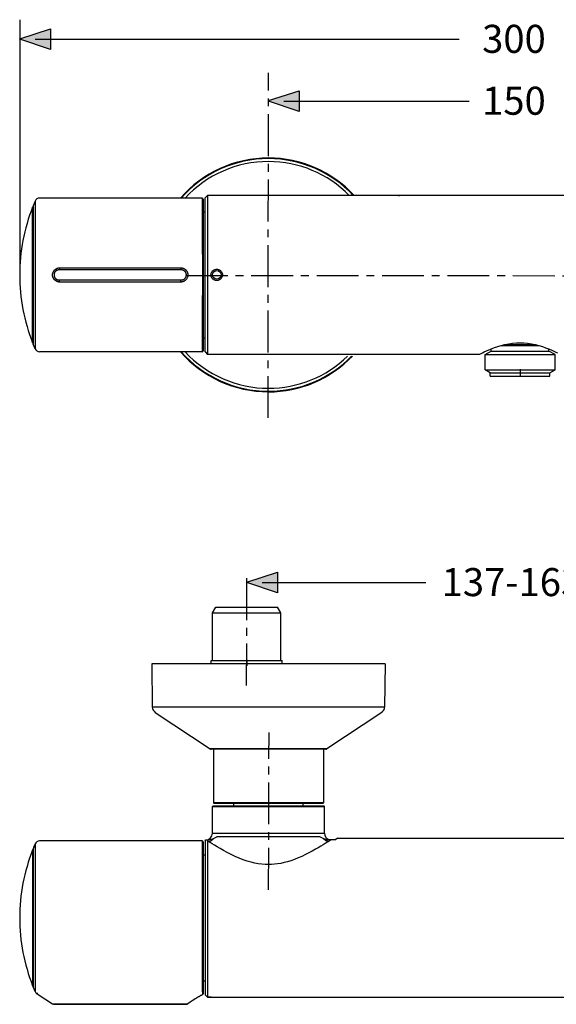
# Model space of a CAD drawing. Extents: x 171 to 280, y 84 to 150.
# Drawn here: x 171 to 207, y 84 to 150 of the extents above; entities that cross this region are included whole.
import ezdxf

# ---------------------------------------------------------------- set-up
doc = ezdxf.new("R2010")
doc.units = 0
doc.header["$MEASUREMENT"] = 0
for name, pattern in [('AI-LINETYPE-1', [4.409725, 2.822224, -0.529167, 0.529167, -0.529167]), ('AI-LINETYPE-2', [4.409725, 2.822224, -0.529167, 0.529167, -0.529167]), ('AI-LINETYPE-3', [4.409725, 2.822224, -0.529167, 0.529167, -0.529167]), ('AI-LINETYPE-7', [4.409725, 2.822224, -0.529167, 0.529167, -0.529167])]:
    doc.linetypes.add(name, pattern=pattern)
doc.layers.add('EBENE_1', color=7, linetype='CONTINUOUS')
doc.layers.add('EBENE_2', color=7, linetype='CONTINUOUS')

# ---------------------------------------------------------------- blocks, each defined once
blk = doc.blocks.new('BLOCK_3')
at = {"layer": 'EBENE_2'}
h = blk.add_hatch(color=7, dxfattribs=at)
h.dxf.hatch_style = 2
h.paths.add_polyline_path([(187.976, 144.409), (190.047, 145.074), (190.047, 143.681), (187.976, 144.38)])
blk.add_lwpolyline([(187.976, 144.409), (190.047, 145.074), (190.047, 143.681), (187.976, 144.38), (187.976, 144.409)], dxfattribs=at)
at = {"layer": 'EBENE_2', "color": 7}
blk.add_lwpolyline([(189.015, 144.37), (201.507, 144.37)], dxfattribs=at)
blk = doc.blocks.new('BLOCK_5')
at = {"layer": 'EBENE_2', "color": 250, "insert": (202.385, 143.457), "char_height": 1.88913, "attachment_point": 7}
blk.add_mtext('\\fArial|b0|i0|c0|p34;\\W1;150', dxfattribs=at)
blk = doc.blocks.new('BLOCK_4')
at = {"layer": 'EBENE_2'}
blk.add_blockref('BLOCK_5', (0, 0), dxfattribs=at)
blk = doc.blocks.new('BLOCK_16')
at = {"layer": 'EBENE_2'}
h = blk.add_hatch(color=7, dxfattribs=at)
h.dxf.hatch_style = 2
h.paths.add_polyline_path([(186.521, 111.983), (188.592, 112.649), (188.592, 111.255), (186.521, 111.956)])
blk.add_lwpolyline([(186.521, 111.983), (188.592, 112.649), (188.592, 111.255), (186.521, 111.956), (186.521, 111.983)], dxfattribs=at)
at = {"layer": 'EBENE_2', "color": 7}
blk.add_lwpolyline([(187.56, 111.944), (198.597, 111.944)], dxfattribs=at)
blk = doc.blocks.new('BLOCK_19')
at = {"layer": 'EBENE_2', "color": 250, "insert": (199.655, 111.032), "char_height": 1.88913, "attachment_point": 7}
blk.add_mtext('\\fArial|b0|i0|c0|p34;\\W1;137-163', dxfattribs=at)
blk = doc.blocks.new('BLOCK_18')
at = {"layer": 'EBENE_2'}
blk.add_blockref('BLOCK_19', (0, 0), dxfattribs=at)
blk = doc.blocks.new('BLOCK_21')
at = {"layer": 'EBENE_2'}
h = blk.add_hatch(color=7, dxfattribs=at)
h.dxf.hatch_style = 2
h.paths.add_polyline_path([(171.202, 148.576), (173.273, 149.241), (173.273, 147.848), (171.202, 148.548)])
blk.add_lwpolyline([(171.202, 148.576), (173.273, 149.241), (173.273, 147.848), (171.202, 148.548), (171.202, 148.576)], dxfattribs=at)
at = {"layer": 'EBENE_2', "color": 7}
blk.add_lwpolyline([(172.241, 148.537), (200.845, 148.537)], dxfattribs=at)
blk = doc.blocks.new('BLOCK_23')
at = {"layer": 'EBENE_2', "color": 250, "insert": (202.385, 147.625), "char_height": 1.88913, "attachment_point": 7}
blk.add_mtext('\\fArial|b0|i0|c0|p34;\\W1;300', dxfattribs=at)
blk = doc.blocks.new('BLOCK_22')
at = {"layer": 'EBENE_2'}
blk.add_blockref('BLOCK_23', (0, 0), dxfattribs=at)

msp = doc.modelspace()

# ---------------------------------------------------------------- linework, layer by layer
at = {"layer": 'EBENE_1', "color": 7}
for points in [[(183.703, 137.854), (183.872, 138.024)], [(183.872, 138.024), (183.872, 133.782)], [(213.264, 138.024), (183.872, 138.024)], [(196.757, 138.024), (196.757, 138.023), (196.758, 138.009), (196.761, 137.979)], [(172.101, 137.312), (172.101, 128.023)], [(172.236, 137.642), (172.102, 137.323)], [(172.102, 137.323), (172.102, 137.314)], [(172.236, 137.642), (172.236, 127.695)], [(183.501, 137.844), (172.546, 137.844)], [(183.501, 137.844), (183.501, 134.545)], [(183.569, 137.776), (183.569, 127.561)], [(183.703, 127.482), (183.703, 137.854)], [(172.078, 128.095), (172.078, 137.241)], [(183.569, 136.91), (183.703, 136.91)], [(183.501, 134.545), (183.505, 134.474), (183.509, 134.399), (183.511, 134.319)], [(183.569, 134.521), (183.567, 134.525), (183.563, 134.53), (183.557, 134.534), (183.549, 134.538), (183.538, 134.541), (183.527, 134.544), (183.514, 134.545), (183.501, 134.545)], [(183.511, 134.319), (183.517, 134.145)], [(183.517, 134.145), (183.52, 133.953)], [(183.52, 133.953), (183.523, 133.764)], [(183.523, 133.764), (183.524, 133.514)], [(183.524, 133.514), (183.525, 132.958)], [(183.872, 133.782), (183.865, 131.952)], [(173.419, 132.669), (173.42, 132.701), (173.424, 132.733), (173.43, 132.764), (173.436, 132.791), (173.444, 132.817), (173.453, 132.841), (173.463, 132.863), (173.473, 132.883), (173.484, 132.902), (173.495, 132.92), (173.506, 132.936), (173.517, 132.951), (173.528, 132.965), (173.54, 132.979), (173.55, 132.99), (173.561, 133.002), (173.572, 133.012), (173.582, 133.021), (173.592, 133.03), (173.602, 133.038), (173.612, 133.046), (173.622, 133.053), (173.631, 133.059)], [(173.644, 132.268), (173.631, 132.277), (173.623, 132.283), (173.614, 132.29), (173.605, 132.297), (173.595, 132.305), (173.585, 132.313), (173.575, 132.322), (173.565, 132.331), (173.555, 132.341), (173.545, 132.352), (173.535, 132.364), (173.524, 132.377), (173.514, 132.39), (173.503, 132.405), (173.492, 132.42), (173.482, 132.437), (173.472, 132.455), (173.463, 132.474), (173.453, 132.496), (173.445, 132.518), (173.437, 132.542), (173.43, 132.568), (173.426, 132.594), (173.422, 132.62), (173.42, 132.645), (173.419, 132.669)], [(173.541, 132.669), (173.542, 132.694), (173.544, 132.719), (173.547, 132.743), (173.552, 132.765), (173.556, 132.785), (173.563, 132.804), (173.569, 132.821), (173.576, 132.837), (173.583, 132.851), (173.59, 132.865), (173.598, 132.878), (173.606, 132.89), (173.614, 132.901), (173.622, 132.912), (173.63, 132.921), (173.638, 132.93), (173.645, 132.938), (173.653, 132.945), (173.661, 132.952), (173.668, 132.958), (173.676, 132.964), (173.683, 132.969), (173.689, 132.974), (173.696, 132.979)], [(173.696, 132.358), (173.69, 132.363), (173.683, 132.367), (173.676, 132.372), (173.67, 132.377), (173.663, 132.383), (173.656, 132.39), (173.649, 132.397), (173.641, 132.404), (173.634, 132.412), (173.626, 132.421), (173.618, 132.43), (173.611, 132.44), (173.603, 132.45), (173.596, 132.462), (173.589, 132.474), (173.582, 132.487), (173.575, 132.501), (173.569, 132.517), (173.563, 132.533), (173.557, 132.551), (173.552, 132.57), (173.548, 132.589), (173.545, 132.61), (173.543, 132.631), (173.541, 132.65), (173.541, 132.669)], [(173.631, 133.059), (173.643, 133.068), (173.648, 133.072), (173.654, 133.076), (173.66, 133.079), (173.668, 133.084), (173.675, 133.089), (173.684, 133.093), (173.692, 133.098), (173.701, 133.103), (173.71, 133.107), (173.72, 133.112), (173.73, 133.116), (173.74, 133.12), (173.751, 133.124), (173.762, 133.128), (173.772, 133.131), (173.783, 133.134), (173.794, 133.137), (173.804, 133.14), (173.814, 133.142), (173.825, 133.144), (173.835, 133.145), (173.844, 133.146), (173.853, 133.148), (173.862, 133.149), (173.87, 133.149), (173.878, 133.15), (173.885, 133.15), (173.891, 133.15), (173.897, 133.15)], [(173.639, 133.065), (173.696, 132.979)], [(173.696, 132.979), (173.699, 132.98), (173.703, 132.982), (173.706, 132.985), (173.711, 132.987), (173.716, 132.99), (173.722, 132.993), (173.728, 132.996), (173.735, 132.999), (173.742, 133.002), (173.75, 133.005), (173.757, 133.008), (173.765, 133.01), (173.773, 133.013), (173.782, 133.016), (173.79, 133.018), (173.799, 133.02), (173.807, 133.022), (173.816, 133.024), (173.824, 133.025), (173.832, 133.027), (173.84, 133.028), (173.848, 133.029), (173.856, 133.03), (173.863, 133.03), (173.87, 133.031), (173.876, 133.031), (173.882, 133.031), (173.888, 133.031), (173.893, 133.031)], [(173.893, 133.031), (182.064, 133.031)], [(173.897, 133.15), (173.897, 133.031)], [(173.897, 133.15), (182.064, 133.15)], [(182.064, 133.15), (182.064, 133.031)], [(182.064, 133.15), (182.071, 133.15), (182.078, 133.15), (182.084, 133.15), (182.091, 133.149), (182.099, 133.149), (182.108, 133.148), (182.116, 133.147), (182.124, 133.146), (182.134, 133.145), (182.144, 133.142), (182.154, 133.141), (182.164, 133.138), (182.175, 133.136), (182.186, 133.132), (182.198, 133.129), (182.211, 133.125), (182.223, 133.12), (182.236, 133.115), (182.249, 133.109), (182.263, 133.103), (182.277, 133.095), (182.292, 133.087), (182.308, 133.078), (182.323, 133.068), (182.339, 133.057), (182.355, 133.045), (182.372, 133.031), (182.388, 133.016), (182.405, 133), (182.421, 132.982), (182.439, 132.962), (182.455, 132.941), (182.471, 132.917), (182.486, 132.892), (182.5, 132.865), (182.512, 132.839), (182.521, 132.814), (182.529, 132.79), (182.534, 132.767)], [(182.064, 133.031), (182.069, 133.031), (182.074, 133.031), (182.08, 133.031), (182.085, 133.031), (182.091, 133.031), (182.098, 133.03), (182.104, 133.03), (182.112, 133.029), (182.119, 133.028), (182.126, 133.027), (182.134, 133.026), (182.143, 133.024), (182.151, 133.022), (182.16, 133.021), (182.169, 133.018), (182.178, 133.016), (182.188, 133.013), (182.198, 133.009), (182.209, 133.005), (182.219, 133.001), (182.231, 132.996), (182.242, 132.99), (182.254, 132.984), (182.265, 132.977), (182.277, 132.969), (182.29, 132.96), (182.302, 132.95), (182.314, 132.939), (182.327, 132.926), (182.339, 132.913), (182.35, 132.898), (182.362, 132.881), (182.373, 132.862), (182.383, 132.843), (182.392, 132.822), (182.399, 132.802), (182.406, 132.782), (182.41, 132.764), (182.414, 132.746), (182.416, 132.729), (182.418, 132.713), (182.419, 132.697), (182.42, 132.682), (182.42, 132.668)], [(182.42, 132.668), (182.42, 132.647), (182.418, 132.625), (182.415, 132.601), (182.411, 132.576), (182.404, 132.551), (182.396, 132.524), (182.385, 132.497), (182.371, 132.47), (182.355, 132.445), (182.337, 132.422), (182.318, 132.401), (182.298, 132.384), (182.279, 132.369), (182.26, 132.357), (182.241, 132.346), (182.222, 132.337), (182.203, 132.33), (182.186, 132.323), (182.168, 132.318), (182.151, 132.314), (182.135, 132.311), (182.12, 132.309), (182.105, 132.307), (182.091, 132.306), (182.077, 132.305), (182.064, 132.305)], [(182.545, 132.668), (182.544, 132.642), (182.542, 132.613), (182.536, 132.582), (182.53, 132.551), (182.519, 132.518), (182.506, 132.485), (182.488, 132.449), (182.468, 132.415), (182.444, 132.382), (182.419, 132.352), (182.393, 132.325), (182.367, 132.302), (182.341, 132.282), (182.316, 132.264), (182.29, 132.249), (182.266, 132.235), (182.242, 132.224), (182.219, 132.215), (182.197, 132.208), (182.176, 132.202), (182.155, 132.196), (182.135, 132.193), (182.116, 132.19), (182.099, 132.188), (182.081, 132.187), (182.064, 132.186)], [(182.534, 132.767), (182.539, 132.745), (182.542, 132.724), (182.544, 132.705), (182.545, 132.686), (182.545, 132.668)], [(183.525, 132.958), (183.524, 131.803)], [(184.103, 132.669), (184.105, 132.71), (184.112, 132.752), (184.124, 132.792), (184.14, 132.831), (184.16, 132.867), (184.185, 132.902), (184.212, 132.934), (184.245, 132.963), (184.28, 132.989), (184.319, 133.01), (184.36, 133.027), (184.403, 133.04), (184.446, 133.047), (184.49, 133.049), (184.534, 133.047), (184.577, 133.04), (184.62, 133.028), (184.661, 133.011), (184.7, 132.989), (184.736, 132.964), (184.769, 132.935), (184.797, 132.903), (184.822, 132.868), (184.842, 132.831), (184.858, 132.793), (184.869, 132.752), (184.877, 132.71), (184.879, 132.669)], [(184.879, 132.669), (184.877, 132.626), (184.869, 132.585), (184.858, 132.545), (184.842, 132.506), (184.822, 132.47), (184.797, 132.435), (184.769, 132.403), (184.737, 132.375), (184.701, 132.349), (184.663, 132.328), (184.621, 132.311), (184.579, 132.298), (184.535, 132.291), (184.491, 132.288), (184.448, 132.291), (184.405, 132.298), (184.362, 132.31), (184.321, 132.327), (184.282, 132.348), (184.246, 132.374), (184.214, 132.403), (184.185, 132.435), (184.161, 132.47), (184.14, 132.506), (184.125, 132.545), (184.113, 132.585), (184.105, 132.627), (184.103, 132.669)], [(173.639, 132.272), (173.696, 132.358)], [(173.897, 132.186), (173.892, 132.186), (173.886, 132.187), (173.88, 132.187), (173.873, 132.187), (173.865, 132.188), (173.857, 132.189), (173.848, 132.19), (173.839, 132.191), (173.83, 132.193), (173.82, 132.194), (173.81, 132.196), (173.8, 132.198), (173.789, 132.201), (173.779, 132.204), (173.768, 132.208), (173.758, 132.211), (173.747, 132.214), (173.737, 132.218), (173.726, 132.223), (173.717, 132.227), (173.707, 132.231), (173.697, 132.236), (173.688, 132.241), (173.68, 132.246), (173.672, 132.25), (173.664, 132.255), (173.656, 132.259), (173.65, 132.264), (173.644, 132.268)], [(182.064, 132.305), (173.893, 132.305), (173.889, 132.305), (173.884, 132.305), (173.878, 132.306), (173.872, 132.306), (173.866, 132.306), (173.859, 132.307), (173.852, 132.307), (173.844, 132.309), (173.836, 132.31), (173.829, 132.311), (173.82, 132.312), (173.812, 132.314), (173.804, 132.315), (173.796, 132.318), (173.787, 132.319), (173.779, 132.322), (173.771, 132.324), (173.762, 132.327), (173.755, 132.33), (173.747, 132.333), (173.739, 132.336), (173.732, 132.339), (173.726, 132.342), (173.719, 132.345), (173.713, 132.348), (173.708, 132.351), (173.703, 132.354), (173.699, 132.356), (173.696, 132.358)], [(173.897, 132.186), (173.897, 132.305)], [(182.064, 132.186), (173.897, 132.186)], [(182.064, 132.186), (182.064, 132.305)], [(183.52, 131.36), (183.518, 131.243)], [(183.522, 131.567), (183.52, 131.36)], [(183.524, 131.803), (183.522, 131.567)], [(183.865, 131.952), (183.864, 130.896)], [(183.513, 131.045), (183.51, 130.961), (183.509, 130.922), (183.507, 130.885), (183.505, 130.849), (183.503, 130.816), (183.501, 130.784)], [(183.569, 130.808), (183.567, 130.803), (183.563, 130.799), (183.557, 130.795), (183.549, 130.791), (183.538, 130.788), (183.527, 130.786), (183.514, 130.784), (183.501, 130.784)], [(183.501, 130.784), (183.501, 127.494)], [(183.515, 131.139), (183.513, 131.045)], [(183.518, 131.243), (183.515, 131.139)], [(183.864, 130.896), (183.874, 128.815)], [(183.874, 128.815), (183.87, 128.097)], [(172.101, 128.023), (172.102, 128.014)], [(172.236, 127.695), (172.102, 128.014)], [(183.569, 128.427), (183.703, 128.427)], [(183.87, 128.097), (183.869, 127.805)], [(202.219, 127.32), (202.413, 127.419), (202.532, 127.477), (202.674, 127.544), (202.837, 127.617), (203.02, 127.693), (203.22, 127.77), (203.438, 127.844), (203.674, 127.915), (203.923, 127.978), (204.179, 128.029), (204.438, 128.066), (204.692, 128.088), (204.942, 128.094)], [(204.942, 128.094), (205.194, 128.088), (205.449, 128.065), (205.709, 128.028), (205.966, 127.977), (206.215, 127.914), (206.451, 127.843), (206.668, 127.768), (206.867, 127.691), (207.049, 127.615), (207.212, 127.543), (207.354, 127.476), (207.472, 127.418)], [(183.501, 127.494), (172.546, 127.494)], [(183.703, 127.482), (183.872, 127.314)], [(183.869, 127.805), (183.872, 127.43)], [(183.872, 127.43), (183.871, 127.314)], [(202.579, 127.298), (202.995, 127.539)], [(202.995, 127.539), (202.995, 127.683)], [(202.995, 127.539), (206.888, 127.539)], [(203.698, 127.921), (206.185, 127.921)], [(203.977, 127.989), (205.907, 127.989)], [(206.888, 127.539), (206.888, 127.683)], [(207.304, 127.298), (206.888, 127.539)], [(202.208, 127.314), (183.872, 127.314)], [(202.208, 127.314), (202.219, 127.32)], [(202.579, 127.298), (207.304, 127.298)], [(202.579, 126.277), (202.579, 127.298)], [(207.304, 126.277), (207.304, 127.298)], [(202.579, 126.277), (207.304, 126.277)], [(202.928, 126.076), (202.579, 126.277)], [(202.928, 126.076), (206.955, 126.076)], [(202.928, 125.851), (202.928, 126.076)], [(204.942, 126.317), (204.942, 125.805)], [(206.955, 126.076), (207.304, 126.277)], [(206.955, 125.851), (206.955, 126.076)], [(202.928, 125.851), (206.955, 125.851)], [(184.209, 109.901), (184.435, 110.29)], [(184.435, 110.29), (188.597, 110.29)], [(188.822, 109.901), (188.597, 110.29)], [(184.209, 106.691), (184.209, 109.901)], [(184.209, 109.901), (188.822, 109.901)], [(188.822, 106.691), (188.822, 109.901)], [(180.104, 106.466), (180.145, 103.563)], [(195.853, 106.466), (180.104, 106.466)], [(184.119, 106.466), (184.119, 106.691)], [(184.119, 106.691), (188.912, 106.691)], [(186.516, 106.736), (186.516, 106.327)], [(188.912, 106.466), (188.912, 106.691)], [(195.853, 106.466), (195.812, 103.563)], [(195.812, 103.563), (180.145, 103.563)], [(180.341, 103.204), (184.041, 100.747)], [(195.616, 103.204), (191.916, 100.747)], [(191.916, 100.747), (184.041, 100.747)], [(191.853, 100.728), (184.104, 100.728)], [(184.266, 100.728), (184.266, 97.106)], [(191.691, 100.728), (191.691, 97.106)], [(184.198, 96.858), (184.243, 96.903)], [(184.198, 95.058), (184.198, 96.858)], [(184.198, 96.858), (191.758, 96.858)], [(184.243, 96.903), (191.713, 96.903)], [(184.266, 97.106), (184.311, 97.061)], [(191.691, 97.106), (184.266, 97.106)], [(191.646, 97.061), (184.311, 97.061)], [(185.638, 96.903), (185.638, 97.061)], [(190.318, 96.903), (190.318, 97.061)], [(191.691, 97.106), (191.646, 97.061)], [(191.758, 96.858), (191.713, 96.903)], [(191.758, 95.058), (191.758, 96.858)], [(184.198, 95.058), (191.758, 95.058)], [(172.236, 94.338), (172.158, 94.157)], [(172.236, 94.338), (172.236, 84.392)], [(183.501, 94.541), (172.546, 94.541)], [(183.501, 94.541), (183.501, 84.543)], [(183.569, 94.473), (183.569, 84.246)], [(183.703, 94.552), (183.759, 94.608)], [(183.703, 94.552), (183.703, 84.179)], [(183.759, 94.608), (183.804, 94.608)], [(183.804, 94.608), (183.903, 94.608)], [(183.873, 94.584), (183.872, 94.56)], [(183.944, 94.515), (183.872, 94.56)], [(183.872, 94.56), (183.872, 84.128)], [(183.877, 94.608), (183.873, 94.584)], [(184.293, 94.715), (184.24, 94.689), (184.181, 94.664), (184.116, 94.64), (184.045, 94.622), (183.974, 94.611), (183.903, 94.608)], [(183.944, 94.515), (183.993, 94.522), (184.042, 94.536), (184.09, 94.554), (184.136, 94.578), (184.18, 94.606), (184.221, 94.639), (184.259, 94.675), (184.293, 94.715)], [(187.978, 92.954), (187.755, 92.959), (187.527, 92.977), (187.292, 93.008), (187.052, 93.053), (186.802, 93.111), (186.545, 93.186), (186.279, 93.276), (186.007, 93.381), (185.731, 93.501), (185.459, 93.631), (185.197, 93.766), (184.95, 93.899), (184.727, 94.027), (184.526, 94.147), (184.348, 94.256), (184.191, 94.354), (184.057, 94.44), (183.944, 94.515)], [(184.617, 94.821), (184.58, 94.82), (184.543, 94.815), (184.505, 94.808), (184.466, 94.797), (184.426, 94.781), (184.383, 94.762), (184.34, 94.739), (184.293, 94.715)], [(191.34, 94.821), (184.617, 94.821)], [(192.013, 94.515), (191.912, 94.448), (191.793, 94.372), (191.658, 94.287), (191.505, 94.192), (191.333, 94.088), (191.143, 93.977), (190.934, 93.86), (190.71, 93.739), (190.471, 93.618), (190.225, 93.501), (189.978, 93.394), (189.731, 93.296), (189.491, 93.211), (189.256, 93.14), (189.029, 93.08), (188.809, 93.033), (188.594, 92.997), (188.384, 92.973), (188.179, 92.958), (187.978, 92.954)], [(191.663, 94.715), (191.617, 94.739), (191.573, 94.762), (191.531, 94.781), (191.491, 94.797), (191.452, 94.808), (191.414, 94.815), (191.377, 94.82), (191.34, 94.821)], [(192.054, 94.608), (191.981, 94.612), (191.91, 94.623), (191.839, 94.641), (191.773, 94.665), (191.715, 94.69), (191.663, 94.715)], [(192.013, 94.515), (191.963, 94.522), (191.914, 94.536), (191.867, 94.554), (191.821, 94.578), (191.777, 94.606), (191.736, 94.639), (191.698, 94.675), (191.664, 94.715)], [(192.013, 94.515), (192.168, 94.608)], [(192.496, 94.608), (192.054, 94.608)], [(192.626, 94.721), (192.496, 94.608)], [(192.626, 94.721), (217.081, 94.721)], [(172.078, 93.938), (172.078, 84.793)], [(172.101, 93.975), (172.102, 93.983)], [(172.101, 93.975), (172.101, 84.72)], [(172.142, 94.079), (172.102, 93.983)], [(172.102, 93.983), (172.102, 93.975)], [(172.139, 94.074), (172.142, 94.079)], [(172.144, 94.087), (172.142, 94.079)], [(172.149, 94.099), (172.144, 94.087)], [(172.144, 94.087), (172.148, 94.097)], [(172.148, 94.097), (172.157, 94.119)], [(172.152, 94.107), (172.149, 94.099)], [(172.157, 94.119), (172.152, 94.107)], [(172.157, 94.148), (172.158, 94.156)], [(172.157, 94.119), (172.157, 94.148)], [(172.157, 94.122), (172.158, 94.126)], [(172.157, 94.119), (172.158, 94.125)], [(183.569, 93.607), (183.703, 93.607)], [(183.569, 85.124), (183.703, 85.124)], [(172.102, 84.72), (172.102, 84.711)], [(172.236, 84.392), (172.102, 84.711)], [(172.378, 84.318), (172.375, 84.293), (172.374, 84.271), (172.373, 84.253), (172.372, 84.242), (172.372, 84.239)], [(172.372, 84.239), (173.419, 83.573)], [(183.569, 84.605), (183.567, 84.594), (183.563, 84.582), (183.557, 84.571), (183.549, 84.561), (183.538, 84.554), (183.527, 84.548), (183.514, 84.544), (183.501, 84.543)], [(183.501, 84.543), (183.505, 84.516), (183.509, 84.488), (183.511, 84.458), (183.515, 84.429), (183.517, 84.401), (183.519, 84.373), (183.52, 84.345), (183.522, 84.32)], [(183.522, 84.32), (183.524, 84.28), (183.524, 84.264), (183.524, 84.25), (183.525, 84.238), (183.525, 84.229)], [(173.419, 83.573), (173.42, 83.573), (173.424, 83.573), (173.436, 83.571)], [(173.436, 83.571), (173.444, 83.571), (173.453, 83.57), (173.463, 83.569), (173.473, 83.568), (173.484, 83.568), (173.495, 83.567), (173.506, 83.566), (173.517, 83.566), (173.528, 83.565)], [(173.639, 83.564), (173.897, 83.572)], [(173.897, 83.572), (173.897, 83.538)], [(173.897, 83.572), (182.064, 83.572)], [(182.064, 83.572), (182.064, 83.538)], [(182.064, 83.572), (182.091, 83.571)], [(182.091, 83.571), (182.116, 83.571)], [(182.116, 83.571), (182.134, 83.571)], [(182.134, 83.571), (182.164, 83.57)], [(182.164, 83.57), (182.211, 83.569)], [(182.211, 83.569), (182.277, 83.566)], [(182.277, 83.566), (182.308, 83.566)], [(182.308, 83.566), (182.323, 83.565), (182.339, 83.565), (182.355, 83.565), (182.372, 83.565), (182.388, 83.565), (182.405, 83.565), (182.421, 83.566), (182.439, 83.566), (182.455, 83.567), (182.471, 83.568), (182.486, 83.569), (182.5, 83.57), (182.512, 83.571), (182.521, 83.573), (182.529, 83.573), (182.534, 83.574), (182.542, 83.575)], [(182.542, 83.575), (182.544, 83.576), (182.545, 83.576), (182.545, 83.576)], [(182.705, 83.681), (182.545, 83.576)], [(182.837, 83.769), (182.705, 83.681)], [(182.946, 83.84), (182.837, 83.769)], [(183.042, 83.902), (182.946, 83.84)], [(183.119, 83.95), (183.042, 83.902)], [(183.189, 83.994), (183.119, 83.95)], [(183.525, 84.182), (183.507, 84.175), (183.485, 84.165), (183.459, 84.152), (183.431, 84.137), (183.404, 84.122), (183.379, 84.108), (183.36, 84.097), (183.342, 84.087), (183.322, 84.075), (183.299, 84.061), (183.275, 84.047), (183.249, 84.031), (183.189, 83.994)], [(183.525, 84.229), (183.525, 84.212)], [(183.525, 84.212), (183.525, 84.201)], [(183.525, 84.201), (183.525, 84.19), (183.525, 84.187), (183.525, 84.186), (183.525, 84.184), (183.525, 84.184), (183.525, 84.183), (183.525, 84.182)], [(183.703, 84.179), (183.868, 84.014)], [(183.872, 84.128), (183.868, 84.014)], [(184.104, 84.014), (183.868, 84.014), (225.547, 84.017), (225.594, 84.014)], [(184.104, 84.014), (184.105, 84.014), (184.112, 84.014)], [(173.528, 83.565), (173.54, 83.565), (173.561, 83.564)], [(173.541, 83.538), (182.42, 83.538)], [(173.561, 83.564), (173.582, 83.564)], [(173.582, 83.564), (173.592, 83.564), (173.602, 83.564), (173.612, 83.564), (173.639, 83.564)], [(173.639, 83.564), (173.648, 83.555), (173.657, 83.549), (173.667, 83.544), (173.676, 83.541), (173.686, 83.539), (173.696, 83.538)]]:
    msp.add_lwpolyline(points, dxfattribs=at)
for points, knots in [([(193.751, 138.025), (193.751, 138.025), (193.751, 138.025), (193.751, 138.025), (192.261, 139.631), (190.169, 140.544), (187.978, 140.544), (185.703, 140.544), (183.539, 139.559), (182.043, 137.844)], [0, 0, 0, 0, 1, 1, 1, 2, 2, 2, 3, 3, 3, 3]), ([(193.695, 138.024), (193.695, 138.024), (193.695, 138.024), (193.695, 138.024), (192.214, 139.605), (190.144, 140.502), (187.978, 140.502), (185.728, 140.502), (183.586, 139.534), (182.099, 137.845)], [0, 0, 0, 0, 1, 1, 1, 2, 2, 2, 3, 3, 3, 3]), ([(193.422, 138.025), (193.422, 138.025), (193.422, 138.025), (193.422, 138.025), (191.986, 139.484), (190.025, 140.306), (187.978, 140.306), (185.845, 140.306), (183.809, 139.413), (182.363, 137.845)], [0, 0, 0, 0, 1, 1, 1, 2, 2, 2, 3, 3, 3, 3]), ([(172.102, 137.323), (172.102, 137.323), (172.102, 137.323), (172.102, 137.323), (172.101, 137.32), (172.101, 137.317), (172.101, 137.314)], [0, 0, 0, 0, 1, 1, 1, 2, 2, 2, 2]), ([(172.546, 137.844), (172.546, 137.844), (172.546, 137.843), (172.546, 137.843), (172.411, 137.843), (172.29, 137.764), (172.237, 137.641)], [0, 0, 0, 0, 1, 1, 1, 2, 2, 2, 2]), ([(183.569, 137.776), (183.569, 137.776), (183.569, 137.776), (183.569, 137.776), (183.569, 137.813), (183.538, 137.844), (183.501, 137.844)], [0, 0, 0, 0, 1, 1, 1, 2, 2, 2, 2]), ([(172.078, 137.241), (172.078, 137.241), (172.078, 137.241), (172.078, 137.241), (171.5, 135.786), (171.202, 134.234), (171.202, 132.669), (171.202, 131.103), (171.5, 129.551), (172.078, 128.096)], [0, 0, 0, 0, 1, 1, 1, 2, 2, 2, 3, 3, 3, 3]), ([(172.101, 137.265), (172.101, 137.265), (172.101, 137.265), (172.101, 137.265), (172.09, 137.26), (172.083, 137.251), (172.078, 137.241)], [0, 0, 0, 0, 1, 1, 1, 2, 2, 2, 2]), ([(184.783, 132.669), (184.783, 132.669), (184.783, 132.669), (184.783, 132.669), (184.783, 132.83), (184.652, 132.961), (184.491, 132.961), (184.33, 132.961), (184.198, 132.83), (184.198, 132.669), (184.198, 132.507), (184.33, 132.376), (184.491, 132.376), (184.652, 132.376), (184.783, 132.507), (184.783, 132.669)], [0, 0, 0, 0, 1, 1, 1, 2, 2, 2, 3, 3, 3, 4, 4, 4, 5, 5, 5, 5]), ([(172.078, 128.095), (172.078, 128.095), (172.078, 128.095), (172.078, 128.095), (172.083, 128.085), (172.09, 128.077), (172.101, 128.072)], [0, 0, 0, 0, 1, 1, 1, 2, 2, 2, 2]), ([(172.101, 128.022), (172.101, 128.022), (172.101, 128.022), (172.101, 128.022), (172.101, 128.019), (172.101, 128.017), (172.102, 128.014)], [0, 0, 0, 0, 1, 1, 1, 2, 2, 2, 2]), ([(172.236, 127.695), (172.236, 127.695), (172.237, 127.695), (172.237, 127.695), (172.29, 127.572), (172.411, 127.493), (172.546, 127.493)], [0, 0, 0, 0, 1, 1, 1, 2, 2, 2, 2]), ([(182.043, 127.493), (182.043, 127.493), (182.043, 127.493), (182.043, 127.493), (183.539, 125.778), (185.703, 124.794), (187.978, 124.794), (190.115, 124.794), (192.16, 125.662), (193.644, 127.199)], [0, 0, 0, 0, 1, 1, 1, 2, 2, 2, 3, 3, 3, 3]), ([(182.099, 127.492), (182.099, 127.492), (182.099, 127.492), (182.099, 127.492), (183.586, 125.803), (185.728, 124.835), (187.978, 124.835), (190.09, 124.835), (192.112, 125.688), (193.586, 127.199)], [0, 0, 0, 0, 1, 1, 1, 2, 2, 2, 3, 3, 3, 3]), ([(182.363, 127.492), (182.363, 127.492), (182.363, 127.492), (182.363, 127.492), (183.809, 125.924), (185.845, 125.031), (187.978, 125.031), (189.971, 125.031), (191.886, 125.811), (193.312, 127.202)], [0, 0, 0, 0, 1, 1, 1, 2, 2, 2, 3, 3, 3, 3]), ([(183.501, 127.494), (183.501, 127.494), (183.501, 127.494), (183.501, 127.494), (183.538, 127.494), (183.569, 127.524), (183.569, 127.561)], [0, 0, 0, 0, 1, 1, 1, 2, 2, 2, 2]), ([(180.145, 103.563), (180.145, 103.563), (180.145, 103.563), (180.145, 103.563), (180.149, 103.419), (180.222, 103.285), (180.341, 103.204)], [0, 0, 0, 0, 1, 1, 1, 2, 2, 2, 2]), ([(195.616, 103.204), (195.616, 103.204), (195.616, 103.204), (195.616, 103.204), (195.735, 103.285), (195.808, 103.419), (195.812, 103.563)], [0, 0, 0, 0, 1, 1, 1, 2, 2, 2, 2]), ([(184.041, 100.747), (184.041, 100.747), (184.041, 100.747), (184.041, 100.747), (184.06, 100.735), (184.082, 100.728), (184.104, 100.728)], [0, 0, 0, 0, 1, 1, 1, 2, 2, 2, 2]), ([(191.853, 100.728), (191.853, 100.728), (191.853, 100.728), (191.853, 100.728), (191.875, 100.728), (191.897, 100.735), (191.916, 100.747)], [0, 0, 0, 0, 1, 1, 1, 2, 2, 2, 2]), ([(183.759, 94.608), (183.759, 94.608), (183.759, 94.608), (183.759, 94.608), (184.004, 94.614), (184.198, 94.814), (184.198, 95.058)], [0, 0, 0, 0, 1, 1, 1, 2, 2, 2, 2]), ([(191.758, 95.058), (191.758, 95.058), (191.758, 95.058), (191.758, 95.058), (191.758, 94.833), (191.926, 94.642), (192.15, 94.612)], [0, 0, 0, 0, 1, 1, 1, 2, 2, 2, 2]), ([(172.546, 94.541), (172.546, 94.541), (172.546, 94.541), (172.546, 94.541), (172.411, 94.541), (172.29, 94.461), (172.237, 94.338)], [0, 0, 0, 0, 1, 1, 1, 2, 2, 2, 2]), ([(183.569, 94.473), (183.569, 94.473), (183.569, 94.473), (183.569, 94.473), (183.569, 94.51), (183.538, 94.541), (183.501, 94.541)], [0, 0, 0, 0, 1, 1, 1, 2, 2, 2, 2]), ([(172.078, 93.938), (172.078, 93.938), (172.078, 93.938), (172.078, 93.938), (171.5, 92.483), (171.202, 90.932), (171.202, 89.365), (171.202, 87.8), (171.5, 86.248), (172.078, 84.793)], [0, 0, 0, 0, 1, 1, 1, 2, 2, 2, 3, 3, 3, 3]), ([(172.101, 93.962), (172.101, 93.962), (172.101, 93.962), (172.101, 93.962), (172.09, 93.957), (172.083, 93.949), (172.078, 93.938)], [0, 0, 0, 0, 1, 1, 1, 2, 2, 2, 2]), ([(172.138, 94.071), (172.138, 94.071), (172.138, 94.071), (172.138, 94.071), (172.126, 94.042), (172.114, 94.013), (172.102, 93.983)], [0, 0, 0, 0, 1, 1, 1, 2, 2, 2, 2]), ([(172.158, 94.157), (172.158, 94.157), (172.158, 94.157), (172.158, 94.157), (172.157, 94.154), (172.157, 94.15), (172.157, 94.148)], [0, 0, 0, 0, 1, 1, 1, 2, 2, 2, 2]), ([(172.078, 84.793), (172.078, 84.793), (172.078, 84.793), (172.078, 84.793), (172.083, 84.782), (172.09, 84.774), (172.101, 84.769)], [0, 0, 0, 0, 1, 1, 1, 2, 2, 2, 2]), ([(172.101, 84.72), (172.101, 84.72), (172.101, 84.72), (172.101, 84.72), (172.101, 84.718), (172.101, 84.718), (172.101, 84.716)], [0, 0, 0, 0, 1, 1, 1, 2, 2, 2, 2]), ([(172.236, 84.392), (172.236, 84.392), (172.237, 84.392), (172.237, 84.392), (172.265, 84.328), (172.312, 84.275), (172.372, 84.239)], [0, 0, 0, 0, 1, 1, 1, 2, 2, 2, 2]), ([(183.525, 84.182), (183.525, 84.182), (183.525, 84.182), (183.525, 84.182), (183.551, 84.193), (183.569, 84.217), (183.569, 84.246)], [0, 0, 0, 0, 1, 1, 1, 2, 2, 2, 2]), ([(173.419, 83.573), (173.419, 83.573), (173.419, 83.573), (173.419, 83.573), (173.456, 83.551), (173.498, 83.538), (173.541, 83.538)], [0, 0, 0, 0, 1, 1, 1, 2, 2, 2, 2]), ([(182.42, 83.538), (182.42, 83.538), (182.42, 83.538), (182.42, 83.538), (182.465, 83.538), (182.508, 83.551), (182.545, 83.576)], [0, 0, 0, 0, 1, 1, 1, 2, 2, 2, 2])]:
    msp.add_open_spline(points, degree=3, knots=knots, dxfattribs=at)
at = {"layer": 'EBENE_2', "color": 7}
msp.add_lwpolyline([(171.202, 149.86), (171.202, 132.669)], dxfattribs=at)
at = {"layer": 'EBENE_2', "color": 7, "linetype": 'AI-LINETYPE-1'}
msp.add_lwpolyline([(187.951, 123.034), (187.978, 146.288)], dxfattribs=at)
at = {"layer": 'EBENE_2', "color": 7, "linetype": 'AI-LINETYPE-7'}
msp.add_lwpolyline([(182.409, 132.632), (227.286, 132.604)], dxfattribs=at)
at = {"layer": 'EBENE_2', "color": 7, "linetype": 'AI-LINETYPE-2'}
msp.add_lwpolyline([(186.504, 105.013), (186.531, 112.686)], dxfattribs=at)
at = {"layer": 'EBENE_2', "color": 7, "linetype": 'AI-LINETYPE-3'}
msp.add_lwpolyline([(187.99, 91.256), (188.018, 101.838)], dxfattribs=at)

# ---------------------------------------------------------------- block references
at = {"layer": 'EBENE_2'}
for name in ['BLOCK_21', 'BLOCK_22', 'BLOCK_4', 'BLOCK_3', 'BLOCK_18', 'BLOCK_16']:
    msp.add_blockref(name, (0, 0), dxfattribs=at)

doc.saveas('drawing.dxf')
